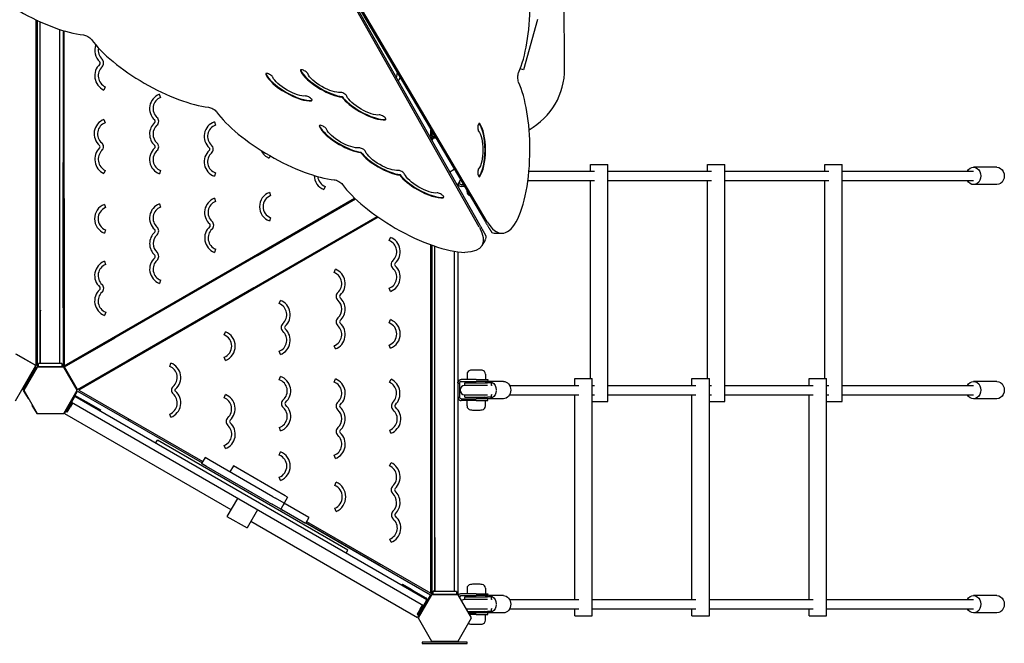
# Model space of a CAD drawing. Extents: x -1460 to 1648, y -1442 to 1372.
# Drawn here: x -53 to 1648, y -437 to 640 of the extents above; entities that cross this region are included whole.
import ezdxf

# ---------------------------------------------------------------- set-up
doc = ezdxf.new("R2010")
doc.units = 0
doc.header["$LTSCALE"] = 10
doc.layers.add('lg_prod', color=40, linetype='CONTINUOUS')

msp = doc.modelspace()

# ---------------------------------------------------------------- linework, layer by layer
at = {"layer": 'lg_prod'}
for p, q in [((888.6, 555.4), (886.5, 1020.4)), ((741.2, 281.6), (455.6, 787.2)), ((742.9, 284.6), (458.6, 787.7)), ((755.1, 291), (460, 790.9)), ((461.3, 783), (751.7, 291)), ((-23.8, 42.8), (-24, 639.9)), ((-22.6, 639.2), (-22.5, 393.5)), ((-22.5, 639.2), (-22.5, 41.5)), ((-16.9, 46), (-16.9, 636.6)), ((841.5, 640.6), (817.6, 553.9)), ((16.8, 46), (16.8, 623.3)), ((22.5, 621.5), (22.5, 41.5)), ((23.9, 621.1), (24.1, 42.2)), ((817.6, 553.9), (811.9, 555.4)), ((95.2, 524.1), (92.6, 518.7)), ((188.6, 511.5), (190.8, 505.9)), ((504.4, 507.3), (504, 506.5)), ((92.8, 467.9), (95, 462.3)), ((283.8, 463.5), (285.7, 457.8)), ((657.7, 439.4), (657.7, 450.2)), ((659.1, 447.9), (659.1, 438.6)), ((656.2, 438.1), (657.2, 439.7)), ((659.8, 438.2), (657.2, 439.7)), ((657.9, 435), (659.8, 438.2)), ((660.4, 433.3), (658.9, 433.3)), ((659.1, 437), (659.1, 435)), ((661.4, 435), (659.1, 435)), ((661.6, 435.4), (659.6, 432)), ((660.1, 438.4), (660.1, 441.4)), ((660.1, 441.4), (662.9, 441.4)), ((660.1, 438.4), (664.7, 438.4)), ((666.4, 435.4), (661.6, 435.4)), ((536.7, 411.6), (536.2, 410.8)), ((22.6, 142.5), (22.5, 393.5)), ((380.3, 404.8), (378.6, 400.8)), ((95.3, 379.8), (92.6, 374.4)), ((190.9, 379.5), (188.7, 373.9)), ((285.7, 375.5), (283.8, 369.8)), ((690.5, 377.3), (698.1, 381.7)), ((827, 378.3), (940, 378.3)), ((933.1, 390.3), (960.7, 390.3)), ((933.1, 378.3), (933.1, 390.3)), ((960.7, 390.3), (963.1, 390.3)), ((963.1, -19.7), (963.1, 390.3)), ((963.1, 378.3), (1142.4, 378.3)), ((1135.5, 390.3), (1163.1, 390.3)), ((1135.5, 378.3), (1135.5, 390.3)), ((1163.1, 390.3), (1165.5, 390.3)), ((1165.5, -19.7), (1165.5, 390.3)), ((1165.5, 378.3), (1344.7, 378.3)), ((1337.8, 390.3), (1365.5, 390.3)), ((1337.8, 378.3), (1337.8, 390.3)), ((1365.5, 390.3), (1367.8, 390.3)), ((1367.8, -19.7), (1367.8, 390.3)), ((1367.8, 378.3), (1594.8, 378.3)), ((1635.3, 385.3), (1594.8, 385.3)), ((604.3, 372.6), (603.8, 371.8)), ((703.5, 354.4), (708.8, 363.6)), ((705.7, 358.3), (707, 358.3)), ((707, 360.5), (707, 358.3)), ((825.2, 362.3), (940, 362.3)), ((933.1, 20.3), (933.1, 362.3)), ((963.1, 362.3), (1142.4, 362.3)), ((1135.5, 20.3), (1135.5, 362.3)), ((1165.5, 362.3), (1344.7, 362.3)), ((1337.8, 20.3), (1337.8, 362.3)), ((1367.8, 362.3), (1594.8, 362.3)), ((378.7, 342), (380.9, 336.4)), ((475.1, 352.2), (472.9, 346.6)), ((710, 355.3), (713.8, 355.3)), ((715.5, 352.3), (710, 352.3)), ((720, 342.8), (720, 344.6)), ((1635.3, 355.3), (1594.8, 355.3)), ((24.1, 42.2), (525.7, 332.1)), ((24.7, 40.2), (527.4, 330.5)), ((283.7, 331.8), (285.9, 326.2)), ((527.3, 330.5), (329.5, 216.2)), ((358.4, 232.9), (527.4, 330.5)), ((93.7, 321.1), (95.9, 315.5)), ((188.7, 322.1), (190.9, 316.5)), ((47.2, 1.3), (564.9, 300.2)), ((566.8, 298.9), (49.7, 0.1)), ((380.9, 298), (378.7, 292.4)), ((95.9, 277.1), (93.7, 271.5)), ((585.6, 258.7), (587.8, 264.2)), ((751.1, 259.3), (745.8, 250.1)), ((769.4, 271.3), (780.1, 271.3)), ((285.9, 243.8), (283.7, 238.2)), ((657.7, -350.7), (657.5, 251.3)), ((657.5, 251), (658.4, 251)), ((659, 250.8), (659.1, 0)), ((659, 33.3), (659, 250.7)), ((659.1, 250.7), (659.1, -352)), ((664.7, -347.5), (664.7, 248.8)), ((698.4, -347.5), (698.4, 240)), ((704.1, 239.2), (704.1, -352)), ((93.7, 222.8), (95.9, 217.3)), ((490.6, 203.4), (492.8, 209)), ((190.9, 190.1), (188.8, 184.5)), ((134.7, 51.7), (352, 177.3)), ((587.8, 170.7), (585.6, 176.2)), ((395.6, 149.7), (397.8, 155.3)), ((-23.9, 142.5), (-22.5, 142.5)), ((-16.9, 137.2), (-16.9, 67.2)), ((24.1, 142.5), (22.6, 142.5)), ((96, 134.8), (93.8, 129.3)), ((585.7, 116.4), (587.8, 122)), ((24.9, 40.4), (112.2, 90.7)), ((111.1, 92.5), (112.2, 90.7)), ((300.7, 95.5), (302.8, 101.1)), ((492.9, 71.4), (490.7, 77)), ((587.9, 72.4), (585.7, 78)), ((-24.6, 42.5), (-59.2, 62.5)), ((-58, 62.5), (-23.8, 42.8)), ((-16.9, 67.2), (-16.9, 46)), ((135.8, 49.8), (134.7, 51.7)), ((302.9, 51.5), (300.7, 57.1)), ((397.9, 61.7), (395.7, 67.3)), ((-59.6, -18.2), (-24.6, 42.5)), ((-24.7, 40.2), (-47.2, 1.3)), ((-22.5, 40.1), (-45.6, 0.1)), ((-23.2, 39.7), (-31.4, 25.5)), ((-25.6, 40.7), (-24.7, 40.2)), ((-22.8, 39.7), (-23.2, 39.7)), ((-20, 41.5), (-22.5, 41.5)), ((23.7, 40.1), (-22.5, 40.1)), ((-20, 41), (-20, 46)), ((0, 46), (-20, 46)), ((-20, 45.2), (-20, 45.2)), ((-20, 40.2), (-20, 45.2)), ((-20, 41), (0, 41)), ((-20, 40.2), (0, 40.2)), ((20, 46), (0, 46)), ((0, 41), (20, 41)), ((0, 40.2), (20, 40.2)), ((20, 46), (20, 41)), ((22.5, 41.5), (20, 41.5)), ((20, 41), (20, 40.2)), ((46.8, 0.1), (23.7, 40.1)), ((47.2, 1.3), (24.7, 40.2)), ((24.9, 40.4), (24.9, 40.4)), ((206.5, 41.3), (208.7, 46.9)), ((739.7, 34.9), (732.4, 34.9)), ((-31.4, 25.5), (-31.2, 25.1)), ((395.8, 18), (397.7, 23.7)), ((490.7, 14), (492.9, 19.6)), ((586.3, 13.7), (588.9, 19.1)), ((736, 18.3), (710, 18.3)), ((720, 27.8), (720, 18.3)), ((736, 18.3), (756, 18.3)), ((752, 27.8), (752, 18.3)), ((756, 18.3), (756, 15.3)), ((906.1, 20.3), (933.8, 20.3)), ((906.1, 8.3), (906.1, 20.3)), ((933.8, 20.3), (936.1, 20.3)), ((936.1, -389.7), (936.1, 20.3)), ((1108.5, 20.3), (1136.1, 20.3)), ((1108.5, 8.3), (1108.5, 20.3)), ((1136.1, 20.3), (1138.5, 20.3)), ((1138.5, -389.7), (1138.5, 20.3)), ((1310.8, 20.3), (1338.5, 20.3)), ((1310.8, 8.3), (1310.8, 20.3)), ((1338.5, 20.3), (1340.8, 20.3)), ((1340.8, -389.7), (1340.8, 20.3)), ((-48.1, 1.8), (-47.2, 1.3)), ((-38.1, 13.8), (-46.3, -0.3)), ((-45.6, 0.1), (-22.5, -39.9)), ((-37.7, 13.8), (-38.1, 13.8)), ((23.7, -39.9), (46.8, 0.1)), ((49.7, 0.1), (263.6, -123.4)), ((704.1, 12.3), (707, 12.3)), ((707, 12.3), (707, -11.7)), ((710, 15.3), (736, 15.3)), ((716, 12.8), (725.3, 12.8)), ((716, 8.3), (716, 12.8)), ((754.5, 8.3), (716, 8.3)), ((725.3, 12.8), (755.5, 12.8)), ((756, 15.3), (736, 15.3)), ((755.5, 8.3), (754.5, 8.3)), ((762, 12.8), (755.5, 12.8)), ((782.8, 15.3), (758, 15.3)), ((762, 12.8), (762.2, 12.8)), ((762.2, 8.3), (762.2, 12.8)), ((763.4, 8.3), (762.2, 8.3)), ((793.5, 8.3), (806.5, 8.3)), ((806.5, 8.3), (913, 8.3)), ((936.1, 8.3), (940, 8.3)), ((963.1, 8.3), (1115.4, 8.3)), ((1138.5, 8.3), (1142.4, 8.3)), ((1165.5, 8.3), (1317.8, 8.3)), ((1340.8, 8.3), (1344.7, 8.3)), ((1367.8, 8.3), (1594.8, 8.3)), ((1635.3, 15.3), (1594.8, 15.3)), ((-46.3, -0.3), (-38.1, -14.5)), ((-38.1, -14.5), (-37.1, -14.5)), ((24.9, -40.4), (47.4, -1.4)), ((36.8, -21.3), (42.8, -10.9)), ((650.8, -361.9), (42.8, -10.9)), ((46.4, -10.6), (45.4, -12.4)), ((46.4, -10.6), (46.4, -10.6)), ((46.4, -10.6), (66.8, -22.4)), ((47.4, -1.4), (262.4, -125.5)), ((300.7, -12.9), (302.9, -7.3)), ((704.1, -11.7), (707, -11.7)), ((710, -14.7), (736, -14.7)), ((716, -12.2), (716, -7.7)), ((716, -7.7), (754.5, -7.7)), ((716, -12.2), (725.3, -12.2)), ((725.3, -12.2), (755.5, -12.2)), ((756, -14.7), (736, -14.7)), ((754.5, -7.7), (755.5, -7.7)), ((762, -12.2), (755.5, -12.2)), ((756, -17.7), (756, -14.7)), ((782.8, -14.7), (758, -14.7)), ((762, -12.2), (762.2, -12.2)), ((762.2, -12.2), (762.2, -7.7)), ((763.4, -7.7), (762.2, -7.7)), ((793.5, -7.7), (806.5, -7.7)), ((806.5, -7.7), (913, -7.7)), ((906.1, -361.7), (906.1, -7.7)), ((936.1, -7.7), (940, -7.7)), ((963.1, -7.7), (1115.4, -7.7)), ((1108.5, -361.7), (1108.5, -7.7)), ((1138.5, -7.7), (1142.4, -7.7)), ((1165.5, -7.7), (1317.8, -7.7)), ((1310.8, -361.7), (1310.8, -7.7)), ((1340.8, -7.7), (1344.7, -7.7)), ((1367.8, -7.7), (1594.8, -7.7)), ((1635.3, -14.7), (1594.8, -14.7)), ((-30.9, -25.3), (-31.3, -26.2)), ((-31.3, -26.2), (-23.2, -40.3)), ((27.7, -37.1), (32.7, -28.4)), ((29.4, -38.1), (34.4, -29.4)), ((36.8, -21.3), (32.7, -28.4)), ((34.4, -29.4), (32.7, -28.4)), ((38.5, -22.3), (34.4, -29.4)), ((644.8, -372.3), (36.8, -21.3)), ((66.8, -22.4), (65.8, -24.1)), ((66.8, -22.4), (75.2, -27.2)), ((74.2, -29), (75.2, -27.2)), ((75.2, -27.2), (87.1, -34.1)), ((736, -17.7), (710, -17.7)), ((720, -27.2), (720, -17.7)), ((736, -17.7), (756, -17.7)), ((752, -27.2), (752, -17.7)), ((936.1, -19.7), (960.7, -19.7)), ((960.7, -19.7), (963.1, -19.7)), ((1138.5, -19.7), (1163.1, -19.7)), ((1163.1, -19.7), (1165.5, -19.7)), ((1340.8, -19.7), (1365.5, -19.7)), ((1365.5, -19.7), (1367.8, -19.7)), ((-23.2, -40.3), (-6.8, -40.3)), ((-22.5, -39.9), (23.7, -39.9)), ((-6.8, -40.3), (-6.5, -39.9)), ((6.4, -39.9), (6.7, -40.3)), ((6.7, -40.3), (23, -40.3)), ((23, -40.3), (23.3, -39.9)), ((24.9, -40.4), (312.2, -206.2)), ((29.4, -38.1), (27.7, -37.1)), ((87.1, -34.1), (86.1, -35.9)), ((135.9, -49.7), (134.7, -51.8)), ((208.7, -46.7), (206.5, -41.1)), ((732.4, -34.4), (739.7, -34.4)), ((397.8, -70), (395.9, -64.3)), ((588.7, -74.4), (586.5, -68.8)), ((182.2, -91.4), (185.2, -86.2)), ((514.3, -276.2), (185.2, -86.2)), ((302.9, -100.9), (300.7, -95.3)), ((267.7, -116.4), (261.7, -126.8)), ((276.3, -121.4), (267.7, -116.4)), ((395.7, -111.9), (397.9, -106.3)), ((492.9, -118), (490.7, -112.4)), ((270.3, -131.8), (261.7, -126.8)), ((378.8, -194.4), (270.3, -131.8)), ((384.8, -184), (276.3, -121.4)), ((316.6, -130.8), (310.6, -141.2)), ((406.1, -182.5), (316.6, -130.8)), ((586.3, -130.6), (589, -125.2)), ((397.9, -155.9), (395.8, -150.3)), ((491.5, -164.4), (493.8, -158.9)), ((323.5, -186.8), (305.5, -217.9)), ((384.8, -184), (389.3, -186.6)), ((404.2, -195.3), (389.3, -186.6)), ((410, -184.7), (404, -195.1)), ((410, -184.7), (406.1, -182.5)), ((378.8, -194.4), (383.3, -197)), ((398.2, -205.7), (383.3, -197)), ((404.2, -195.3), (398.2, -205.7)), ((404.2, -195.3), (406.1, -196.4)), ((446.9, -219.9), (406.1, -196.4)), ((493.8, -209.5), (491.5, -204)), ((305.5, -217.9), (340.1, -237.9)), ((358.1, -206.8), (340.1, -237.9)), ((398.2, -205.7), (400.1, -206.7)), ((440.9, -230.3), (400.1, -206.7)), ((446.9, -219.9), (440.9, -230.3)), ((346.9, -226.2), (634.6, -392.4)), ((569.4, -302.7), (441.7, -229)), ((441.7, -229), (657.1, -353.4)), ((442.9, -226.8), (657.7, -350.7)), ((657.7, -251), (659.1, -251)), ((659, -351.7), (659, -251)), ((588.8, -262.7), (586.6, -257.1)), ((664.7, -255.5), (664.7, -325.4)), ((511.3, -281.4), (514.3, -276.2)), ((570.7, -300.5), (569.4, -302.7)), ((608.5, -335.1), (607.5, -336.9)), ((608.5, -335.1), (620.4, -342)), ((664.7, -325.4), (664.7, -347.4)), ((739.7, -335.1), (732.4, -335.1)), ((620.4, -342), (619.4, -343.7)), ((620.4, -342), (628.8, -346.9)), ((628.8, -346.9), (627.8, -348.6)), ((628.8, -346.9), (649.1, -358.6)), ((657.1, -353.4), (634.6, -392.4)), ((658.5, -353.5), (635.4, -393.5)), ((704.6, -353.5), (658.5, -353.5)), ((659.1, -351.7), (659, -351.7)), ((661.5, -352), (659.1, -352)), ((664.7, -347.4), (661.5, -347.4)), ((661.5, -352.4), (661.5, -347.4)), ((661.5, -352.4), (661.6, -352.4)), ((661.6, -352.5), (661.6, -347.5)), ((681.6, -347.5), (661.6, -347.5)), ((661.6, -352.5), (681.6, -352.5)), ((701.6, -347.5), (681.6, -347.5)), ((681.6, -352.5), (701.6, -352.5)), ((701.5, -347.5), (698.4, -347.5)), ((701.5, -347.5), (701.5, -347.5)), ((701.6, -347.5), (701.6, -352.5)), ((704.1, -352), (701.6, -352)), ((727.8, -393.5), (704.6, -353.5)), ((736, -351.7), (710, -351.7)), ((710, -354.7), (736, -354.7)), ((720, -342.2), (720, -351.7)), ((736, -351.7), (756, -351.7)), ((756, -354.7), (736, -354.7)), ((752, -342.2), (752, -351.7)), ((756, -351.7), (756, -354.7)), ((782.8, -354.7), (758, -354.7)), ((1635.3, -354.7), (1594.8, -354.7)), ((638.9, -378.4), (643, -371.3)), ((640.6, -379.4), (644.8, -372.3)), ((644.8, -372.3), (650.8, -361.9)), ((649.1, -358.6), (648.1, -360.3)), ((649.1, -358.6), (649.2, -358.6)), ((716, -357.2), (725.3, -357.2)), ((716, -361.7), (716, -357.2)), ((754.5, -361.7), (716, -361.7)), ((725.3, -357.2), (755.5, -357.2)), ((755.5, -361.7), (754.5, -361.7)), ((762, -357.2), (755.5, -357.2)), ((762, -357.2), (762.2, -357.2)), ((762.2, -361.7), (762.2, -357.2)), ((763.4, -361.7), (762.2, -361.7)), ((793.5, -361.7), (806.5, -361.7)), ((806.5, -361.7), (913, -361.7)), ((936.1, -361.7), (1115.4, -361.7)), ((1138.5, -361.7), (1317.8, -361.7)), ((1340.8, -361.7), (1594.8, -361.7)), ((638.9, -378.4), (633.9, -387.1)), ((633.9, -387.1), (635.6, -388.1)), ((640.6, -379.4), (635.6, -388.1)), ((638.9, -378.4), (640.6, -379.4)), ((718.7, -377.7), (754.5, -377.7)), ((721.3, -382.2), (725.3, -382.2)), ((722.7, -384.7), (736, -384.7)), ((736, -387.7), (724.4, -387.7)), ((725.3, -382.2), (755.5, -382.2)), ((756, -384.7), (736, -384.7)), ((736, -387.7), (756, -387.7)), ((752, -397.2), (752, -387.7)), ((754.5, -377.7), (755.5, -377.7)), ((762, -382.2), (755.5, -382.2)), ((756, -387.7), (756, -384.7)), ((782.8, -384.7), (758, -384.7)), ((762, -382.2), (762.2, -382.2)), ((762.2, -382.2), (762.2, -377.7)), ((763.4, -377.7), (762.2, -377.7)), ((793.5, -377.7), (806.5, -377.7)), ((806.5, -377.7), (913, -377.7)), ((906.1, -389.7), (906.1, -377.7)), ((906.1, -389.7), (933.8, -389.7)), ((933.8, -389.7), (936.1, -389.7)), ((936.1, -377.7), (1115.4, -377.7)), ((1108.5, -389.7), (1108.5, -377.7)), ((1108.5, -389.7), (1136.1, -389.7)), ((1136.1, -389.7), (1138.5, -389.7)), ((1138.5, -377.7), (1317.8, -377.7)), ((1310.8, -389.7), (1310.8, -377.7)), ((1310.8, -389.7), (1338.5, -389.7)), ((1338.5, -389.7), (1340.8, -389.7)), ((1340.8, -377.7), (1594.8, -377.7)), ((1635.3, -384.7), (1594.8, -384.7)), ((635.4, -393.5), (658.5, -433.5)), ((704.7, -433.5), (727.8, -393.5)), ((732.4, -404.4), (739.7, -404.4)), ((720.4, -435.3), (642.4, -435.3)), ((642.4, -435.3), (642.4, -437.3)), ((642.4, -437.3), (720.4, -437.3)), ((658.5, -433.5), (704.7, -433.5)), ((720.4, -437.3), (720.4, -435.3))]:
    msp.add_line(p, q, dxfattribs=at)
for centre, radius, start, end in [((104.7, 587.4), 27.5, 160.5188, 226.0957), ((104.7, 587.4), 21.5, 169.7447, 226.0957), ((104.5, 543.4), 27.4, 133.6123, 244.2987), ((83.5, 565.5), 3, 313.6123, 46.0957), ((83.5, 565.5), 9, 313.6123, 46.0957), ((104.5, 543.4), 21.4, 133.6123, 244.2987), ((579.1, 549.1), 20.6, 336.9664, 358.528), ((768.6, 554.9), 120, 299.2773, 0.2561), ((579.1, 549.1), 26.6, 327.6063, 341.6091), ((198.4, 486.7), 26.6, 111.4473, 227.958), ((198.4, 486.7), 20.6, 111.4473, 227.958), ((102.6, 443.1), 26.6, 111.4473, 229.1471), ((102.6, 443.1), 20.6, 111.4473, 229.1471), ((198.4, 442.7), 26.6, 132.0842, 227.958), ((178.5, 464.7), 3, 312.0842, 47.958), ((178.5, 464.7), 9, 312.0842, 47.958), ((292.2, 438.7), 26.2, 108.6097, 228.8846), ((198.4, 442.7), 20.6, 132.0842, 227.958), ((292.2, 438.7), 20.2, 108.6097, 228.8846), ((83.2, 420.7), 9, 314.9525, 49.1471), ((178.5, 420.7), 9, 312.0842, 47.958), ((104.7, 399.1), 27.5, 134.9525, 243.9112), ((104.7, 399.1), 21.5, 134.9525, 243.9112), ((83.2, 420.7), 3, 314.9525, 49.1471), ((198.4, 398.7), 26.6, 132.0842, 248.5948), ((198.4, 398.7), 20.6, 132.0842, 248.5948), ((178.5, 420.7), 3, 312.0842, 47.958), ((292.2, 394.7), 26.2, 131.1576, 251.4325), ((292.2, 394.7), 20.2, 131.1576, 251.4325), ((272.9, 416.6), 3, 311.1576, 48.8846), ((272.9, 416.6), 9, 311.1576, 48.8846), ((388.8, 425.6), 26.8, 205.0519, 247.5946), ((482.6, 371.4), 26.6, 180.4411, 248.5948), ((482.6, 371.4), 20.6, 185.4979, 248.5948), ((710, 358.3), 3, 180, 270), ((388.4, 317.2), 26.6, 111.4473, 248.5948), ((710, 358.3), 6, 201.578, 270), ((726.8, 342.8), 6.8, 180, 254.2207), ((293.4, 307), 26.6, 111.4473, 227.958), ((293.4, 307), 20.6, 111.4473, 227.958), ((388.4, 317.2), 20.6, 111.4473, 248.5948), ((103.4, 296.3), 26.6, 111.4473, 248.5948), ((103.4, 296.3), 20.6, 111.4473, 248.5948), ((198.4, 297.3), 26.6, 111.4473, 227.958), ((198.4, 297.3), 20.6, 111.4473, 227.958), ((273.6, 285), 9, 312.0842, 47.958), ((198.5, 253.3), 26.6, 132.0842, 227.958), ((178.6, 275.3), 3, 312.0842, 47.958), ((178.6, 275.3), 9, 312.0842, 47.958), ((293.5, 263), 26.6, 132.0842, 248.5948), ((293.5, 263), 20.6, 132.0842, 248.5948), ((273.6, 285), 3, 312.0842, 47.958), ((198.5, 253.3), 20.6, 132.0842, 227.958), ((578.1, 239.4), 20.6, 312.0842, 68.5948), ((578.1, 239.4), 26.6, 312.0842, 68.5948), ((103.5, 198.1), 26.6, 111.4473, 227.958), ((198.5, 209.3), 26.6, 132.0842, 248.5948), ((198.5, 209.3), 20.6, 132.0842, 248.5948), ((178.6, 231.3), 3, 312.0842, 47.958), ((178.6, 231.3), 9, 312.0842, 47.958), ((597.9, 217.4), 9, 132.0842, 227.958), ((103.5, 198.1), 20.6, 111.4473, 227.958), ((483.1, 184.2), 26.6, 312.0842, 68.5948), ((578.1, 195.4), 20.6, 291.4473, 47.958), ((578.1, 195.4), 26.6, 291.4473, 47.958), ((597.9, 217.4), 3, 132.0842, 227.958), ((483.1, 184.2), 20.6, 312.0842, 68.5948), ((103.5, 154.1), 26.6, 132.0842, 248.5948), ((83.6, 176.1), 3, 312.0842, 47.958), ((83.6, 176.1), 9, 312.0842, 47.958), ((103.5, 154.1), 20.6, 132.0842, 248.5948), ((388.1, 130.5), 26.6, 312.0842, 68.5948), ((503, 162.2), 9, 132.0842, 227.958), ((483.1, 140.2), 20.6, 312.0842, 47.958), ((503, 162.2), 3, 132.0842, 227.958), ((483.1, 140.2), 26.6, 312.0842, 47.958), ((0, 137.2), 16.8, 176.0681, 179.9982), ((388.1, 130.5), 20.6, 312.0842, 68.5948), ((503, 118.2), 9, 132.0842, 227.958), ((503, 118.2), 3, 132.0842, 227.958), ((578.1, 97.2), 26.6, 291.4473, 68.5948), ((388.1, 86.5), 26.6, 291.4473, 47.958), ((408, 108.5), 9, 132.0842, 227.958), ((408, 108.5), 3, 132.0842, 227.958), ((483.1, 96.2), 20.6, 291.4473, 47.958), ((483.1, 96.2), 26.6, 291.4473, 47.958), ((578.1, 97.2), 20.6, 291.4473, 68.5948), ((293.1, 76.3), 20.6, 291.4473, 68.5948), ((293.1, 76.3), 26.6, 291.4473, 68.5948), ((388.1, 86.5), 20.6, 291.4473, 47.958), ((199, 22.1), 20.6, 310.5855, 68.5948), ((199, 22.1), 26.6, 310.5855, 68.5948), ((726.8, 27.8), 6.8, 96.7563, 180), ((732.4, -18.9), 53.7, 90, 96.7563), ((739.7, -18.9), 53.7, 83.2437, 90), ((745.2, 27.8), 6.8, 0, 83.2437), ((389.4, -1.2), 20.2, 311.1576, 71.4325), ((389.4, -1.2), 26.2, 311.1576, 71.4325), ((483.2, -5.2), 26.6, 312.0842, 68.5948), ((576.8, -5.6), 27.5, 314.9525, 63.9112), ((710, 12.3), 6, 90, 150), ((217.8, 0.1), 8.33, 130.5855, 229.4567), ((217.8, 0.1), 2.33, 130.5855, 229.4567), ((483.2, -5.2), 20.6, 312.0842, 68.5948), ((576.8, -5.6), 21.5, 314.9525, 63.9112), ((716, 0.3), 8, 90, 180), ((716, 0.3), 8, 180, 270), ((44.9, -13.2), 3, 60, 130.5288), ((199, -21.9), 20.6, 291.4473, 49.4567), ((199, -21.9), 26.6, 291.4473, 49.4567), ((292.7, -32.1), 20.8, 312.6942, 67.5946), ((292.7, -32.1), 26.8, 312.6942, 67.5946), ((408.6, -23.1), 9, 131.1576, 228.8846), ((710, -11.7), 6, 210, 270), ((389.4, -45.2), 20.2, 288.6097, 48.8846), ((389.4, -45.2), 26.2, 288.6097, 48.8846), ((408.6, -23.1), 3, 131.1576, 228.8846), ((503, -27.2), 9, 132.0842, 227.958), ((483.2, -49.2), 20.6, 312.0842, 47.958), ((503, -27.2), 3, 132.0842, 227.958), ((483.2, -49.2), 26.6, 312.0842, 47.958), ((579, -49.6), 26.6, 291.4473, 49.1471), ((598.4, -27.2), 9, 134.9525, 229.1471), ((598.4, -27.2), 3, 134.9525, 229.1471), ((726.8, -27.2), 6.8, 180, 263.2437), ((732.4, 19.4), 53.7, 263.2437, 270), ((739.7, 19.4), 53.7, 270, 276.7563), ((745.2, -27.2), 6.8, 276.7563, 360), ((312.9, -54), 9, 132.6942, 228.2185), ((579, -49.6), 20.6, 291.4473, 49.1471), ((293.2, -76.1), 20.6, 291.4473, 48.2185), ((293.2, -76.1), 26.6, 291.4473, 48.2185), ((312.9, -54), 3, 132.6942, 228.2185), ((503, -71.2), 9, 132.0842, 227.958), ((483.2, -93.2), 20.6, 291.4473, 47.958), ((483.2, -93.2), 26.6, 291.4473, 47.958), ((503, -71.2), 3, 132.0842, 227.958), ((388.2, -131.1), 20.6, 291.4473, 68.5948), ((388.2, -131.1), 26.6, 291.4473, 68.5948), ((577.1, -149.9), 21.4, 313.6123, 64.2987), ((577.1, -149.9), 27.4, 313.6123, 64.2987), ((483.2, -184.2), 21.4, 292.7508, 67.2914), ((483.2, -184.2), 27.4, 292.7508, 67.2914), ((598, -172), 9, 133.6123, 226.0957), ((598, -172), 3, 133.6123, 226.0957), ((576.9, -193.9), 21.5, 314.9525, 46.0957), ((576.9, -193.9), 27.5, 314.9525, 46.0957), ((579.1, -237.9), 26.6, 291.4473, 49.1471), ((598.4, -215.5), 9, 134.9525, 229.1471), ((598.4, -215.5), 3, 134.9525, 229.1471), ((579.1, -237.9), 20.6, 291.4473, 49.1471), ((681.5, -255.5), 16.9, 177.1982, 179.9982), ((726.8, -342.2), 6.8, 96.7563, 180), ((732.4, -388.9), 53.7, 90, 96.7563), ((739.7, -388.9), 53.7, 83.2437, 90), ((745.2, -342.2), 6.8, 0, 83.2437), ((710, -357.7), 6, 90, 145.2418), ((710, -357.7), 3, 90, 178.4741), ((647.7, -361.2), 3, 349.4712, 60), ((716, -369.7), 8, 90, 132.641), ((726.8, -397.2), 6.8, 230.7282, 263.2437), ((732.4, -350.6), 53.7, 263.2437, 270), ((739.7, -350.6), 53.7, 270, 276.7563), ((745.2, -397.2), 6.8, 276.7563, 360)]:
    msp.add_arc(centre, radius, start, end, dxfattribs=at)
for centre, major_axis, start_param, end_param in [((780, 665.5), (0, 145.6), -2.501574, -1.570796), ((-29.2, 697.5), (126.1, -72.8), -1.570796, -0.640019), ((187, 572.7), (126.1, -72.8), -2.501574, -1.570796), ((378.6, 543.3), (-6.17, 3.56), -2.739781, 0.401812), ((415.1, 528.6), (42.9, -24.7), -2.739781, -1.570796), ((379.1, 544.2), (-6.17, 3.56), 0.19949, 0.401812), ((415.6, 529.4), (42.9, -24.7), -2.739781, -1.570796), ((438.7, 549.6), (-6.17, 3.56), -2.739781, 0.401812), ((475.3, 534.8), (42.9, -24.7), -2.739781, -1.570796), ((439.2, 550.4), (-6.17, 3.56), 0.19949, 0.401812), ((475.7, 535.7), (42.9, -24.7), -2.739781, -1.570796), ((187, 572.7), (126.1, -72.8), -1.570796, -0.640245), ((780, 415.8), (0, 145.6), -1.570796, -0.640019), ((415.1, 528.6), (42.9, -24.8), -1.570796, -0.401812), ((415.6, 529.4), (42.9, -24.8), -1.570796, -0.401812), ((475.3, 534.8), (42.9, -24.8), -1.570796, -0.663439), ((475.7, 535.7), (42.9, -24.8), -1.570796, -0.663439), ((506.3, 510.6), (-6.17, 3.56), -2.739781, -0.401812), ((446.2, 504.3), (6.17, -3.56), -0.401812, 2.739781), ((446.6, 505.2), (6.17, -3.56), -0.401812, -0.19949), ((542.8, 495.8), (42.9, -24.7), -2.478153, -1.570796), ((543.3, 496.7), (42.9, -24.7), -2.478153, -1.570796), ((403.7, 447.6), (126.6, -73.1), -2.503857, -1.570796), ((542.8, 495.8), (42.9, -24.8), -1.570796, -0.401812), ((543.3, 496.7), (42.9, -24.8), -1.570796, -0.401812), ((573.8, 471.6), (6.17, -3.56), -0.401812, 2.739781), ((574.3, 472.4), (6.17, -3.56), -0.401812, -0.19949), ((741, 454.1), (0, 7.13), -0.401812, 2.739781), ((740.1, 454.1), (0, 7.12), -0.401812, -0.19949), ((734.6, 415.1), (0, 49.5), -1.570796, -0.401812), ((735.5, 415.1), (0, 49.5), -1.570796, -0.401812), ((471, 453.8), (-6.17, 3.56), -2.739781, 0.401812), ((507.6, 439.1), (42.9, -24.7), -2.739781, -1.570796), ((471.5, 454.6), (-6.17, 3.56), 0.19949, 0.401812), ((508, 439.9), (42.9, -24.7), -2.739781, -1.570796), ((508, 439.9), (42.9, -24.8), -1.570796, -0.663439), ((507.6, 439.1), (42.9, -24.8), -1.570796, -0.663439), ((538.6, 414.8), (-6.17, 3.56), -2.739781, -0.401812), ((575.1, 400.1), (42.9, -24.7), -2.478153, -1.570796), ((575.6, 400.9), (42.9, -24.7), -2.478153, -1.570796), ((734.6, 415.1), (0, 49.5), -2.739781, -1.570796), ((735.5, 415.1), (0, 49.5), -2.739781, -1.570796), ((780, 415.8), (0, 145.6), -2.600537, -1.570796), ((403.7, 447.6), (126.6, -73.1), -1.570796, -0.637775), ((575.1, 400.1), (42.9, -24.8), -1.570796, -0.663439), ((575.6, 400.9), (42.9, -24.8), -1.570796, -0.663439), ((606.1, 375.8), (-6.17, 3.56), -2.739781, -0.401812), ((741, 376.1), (0, -7.13), -2.739781, 0.401812), ((642.7, 361.1), (42.9, -24.7), -2.478153, -1.570796), ((643.1, 361.9), (42.9, -24.7), -2.478153, -1.570796), ((740.1, 376.1), (0, -7.12), 0.19949, 0.401812), ((620.5, 322.4), (126.2, -72.9), -2.501744, -1.570796), ((642.7, 361.1), (42.9, -24.8), -1.570796, -0.401812), ((643.1, 361.9), (42.9, -24.8), -1.570796, -0.401812), ((673.7, 336.8), (6.17, -3.56), -0.401812, 2.739781), ((674.1, 337.6), (6.17, -3.56), -0.401812, -0.19949), ((780.1, 423.5), (0, -152.2), -0.514724, 0.514724), ((620.5, 322.4), (126.2, -72.9), -1.570796, -0.54068)]:
    msp.add_ellipse(centre, major_axis=major_axis, ratio=0.333807, start_param=start_param, end_param=end_param, dxfattribs=at)
at = {"layer": 'lg_prod', "extrusion": (0, 0, -1)}
for centre, major_axis, ratio, start_param, end_param in [((63.4, 608.3), (8.66, -5), 0.333807, -2.501574, -1.570796), ((63.4, 608.3), (8.66, -5), 0.333807, -1.570796, -0.640019), ((475.3, 534.8), (-30.5, 17.6), 0.333807, -1.570796, -0.401812), ((811.1, 540.7), (0, 10), 0.333807, -1.570796, -0.640019), ((415.1, 528.6), (-30.5, 17.6), 0.333807, -1.570796, -0.401812), ((811.1, 540.7), (0, 10), 0.333807, -2.501574, -1.570796), ((415.1, 528.6), (-30.5, 17.6), 0.333807, -2.739781, -1.570796), ((475.3, 534.8), (-30.5, 17.6), 0.333807, -2.739781, -1.570796), ((542.8, 495.8), (-30.5, 17.6), 0.333807, -1.570796, -0.401812), ((279.6, 483.4), (8.66, -5), 0.333807, -2.501348, -1.570796), ((279.6, 483.4), (8.66, -5), 0.333807, -1.570796, -0.637736), ((542.8, 495.8), (-30.5, 17.6), 0.333807, -2.739781, -1.570796), ((507.6, 439.1), (-30.5, 17.6), 0.333807, -1.570796, -0.401812), ((735.5, 415.1), (0, -35.3), 0.333807, -2.739781, -1.570796), ((507.6, 439.1), (-30.5, 17.6), 0.333807, -2.739781, -1.570796), ((575.1, 400.1), (-30.5, 17.6), 0.333807, -1.570796, -0.401812), ((735.5, 415.1), (0, -35.3), 0.333807, -1.570796, -0.401812), ((575.1, 400.1), (-30.5, 17.6), 0.333807, -2.739781, -1.570796), ((1594.8, 370.3), (0, 15), 0.841914, -1.00826, 0), ((1594.8, 370.3), (0, 15), 0.841914, 0, 3.141593), ((1635.3, 370.3), (0, 15), 0.841914, 0, 3.141593), ((496.8, 358), (8.66, -5), 0.333807, -2.503818, -1.570796), ((496.8, 358), (8.66, -5), 0.333807, -1.570796, -0.639849), ((642.7, 361.1), (-30.5, 17.6), 0.333807, -1.570796, -0.401812), ((1594.8, 370.3), (0, -15), 0.841914, 0, 1.00826), ((642.7, 361.1), (-30.5, 17.6), 0.333807, -2.739781, -1.570796), ((614, 326.2), (131.9, -76.1), 0.333807, -0.51502, 0.51502), ((758, 0.3), (0, 15), 0.841914, -0.585686, 1.528438), ((782.8, 0.3), (0, 15), 0.841914, 0, 1.570796), ((782.8, 0.3), (0, -15), 0.841914, -1.570796, 0), ((1594.8, 0.3), (0, 15), 0.841914, -1.00826, 0), ((1594.8, 0.3), (0, 15), 0.841914, 0, 3.141593), ((1635.3, 0.3), (0, 15), 0.841914, 0, 3.141593), ((758, 0.3), (0, -15), 0.841914, -1.528438, 0.585686), ((1594.8, 0.3), (0, -15), 0.841914, 0, 1.00826), ((758, -369.7), (0, 15), 0.841914, -0.585686, 1.528438), ((782.8, -369.7), (0, 15), 0.841914, 0, 1.570796), ((1594.8, -369.7), (0, 15), 0.841914, -1.00826, 0), ((1594.8, -369.7), (0, 15), 0.841914, 0, 3.141593), ((1635.3, -369.7), (0, 15), 0.841914, 0, 3.141593), ((758, -369.7), (0, -15), 0.841914, -1.528438, 0.585686), ((782.8, -369.7), (0, -15), 0.841914, -1.570796, 0), ((1594.8, -369.7), (0, -15), 0.841914, 0, 1.00826)]:
    msp.add_ellipse(centre, major_axis=major_axis, ratio=ratio, start_param=start_param, end_param=end_param, dxfattribs=at)
at = {"layer": 'lg_prod'}
for points, weights in [([(751.7, 291), (757.3, 281.4), (761.1, 275.2), (762.7, 272.7)], [1, 0.987919954616, 0.987919954616, 1]), ([(753.3, 265.8), (751.9, 268.6), (748.4, 274.9), (742.9, 284.6)], [1, 0.988008931244, 0.988008931244, 1])]:
    msp.add_rational_spline(points, weights, degree=3, dxfattribs=at)
for points, knots in [([(762.7, 272.7), (764.1, 272.1), (765.4, 271.7), (767.7, 271.4), (768.5, 271.3), (769.4, 271.3)], [0, 0, 0, 0, 0.01240855, 0.01240855, 0.02033398, 0.02033398, 0.02033398, 0.02033398]), ([(751.1, 259.3), (751.2, 259.5), (751.3, 259.6), (751.8, 260.4), (752.1, 261.1), (752.8, 263), (753.1, 264.4), (753.3, 265.8)], [0.07976608, 0.07976608, 0.07976608, 0.07976608, 0.08170086, 0.08170086, 0.08798554, 0.08798554, 0.1005549, 0.1005549, 0.1005549, 0.1005549]), ([(704.1, 12.6), (704.1, 12.7), (704.1, 12.7), (704.1, 12.9), (704.1, 13), (704.1, 13.3), (704.2, 13.5), (704.3, 13.8), (704.3, 14), (704.4, 14.4), (704.5, 14.5), (704.7, 14.9), (704.8, 15.1), (704.9, 15.3)], [0.001527317, 0.001527317, 0.001527317, 0.001527317, 0.001808173, 0.001808173, 0.002410898, 0.002410898, 0.003013622, 0.003013622, 0.003616347, 0.003616347, 0.004219071, 0.004219071, 0.004821796, 0.004821796, 0.004821796, 0.004821796]), ([(710, 15.3), (709.8, 15.3), (709.5, 15.2), (709.1, 15.1), (709, 15.1), (708.8, 15), (708.6, 14.9), (708.3, 14.7), (708.1, 14.5), (707.8, 14.3), (707.7, 14.2), (707.6, 14), (707.5, 13.9), (707.4, 13.7), (707.3, 13.6), (707.3, 13.4), (707.2, 13.3), (707.2, 13.1), (707.1, 13), (707.1, 12.8), (707.1, 12.7), (707.1, 12.5), (707.1, 12.4), (707, 12.3), (707, 12.3), (707, 12.3)], [0, 0, 0, 0, 0.000794672, 0.000794672, 0.001192009, 0.001192009, 0.001589345, 0.001589345, 0.002384017, 0.002384017, 0.002781354, 0.002781354, 0.00317869, 0.00317869, 0.003576026, 0.003576026, 0.003973362, 0.003973362, 0.004370698, 0.004370698, 0.004768035, 0.004768035, 0.005562707, 0.005562707, 0.006357379, 0.006357379, 0.006357379, 0.006357379]), ([(704.1, -12.1), (704.1, -12.2), (704.1, -12.2), (704.1, -12.4), (704.1, -12.5), (704.1, -12.8), (704.2, -13), (704.3, -13.3), (704.3, -13.5), (704.4, -13.8), (704.5, -14), (704.7, -14.4), (704.8, -14.6), (704.9, -14.7)], [0.001527317, 0.001527317, 0.001527317, 0.001527317, 0.001808173, 0.001808173, 0.002410898, 0.002410898, 0.003013622, 0.003013622, 0.003616347, 0.003616347, 0.004219071, 0.004219071, 0.004821796, 0.004821796, 0.004821796, 0.004821796]), ([(710, -14.7), (709.8, -14.7), (709.5, -14.7), (709.1, -14.6), (709, -14.6), (708.8, -14.5), (708.6, -14.4), (708.3, -14.2), (708.1, -14), (707.8, -13.8), (707.7, -13.7), (707.6, -13.5), (707.5, -13.3), (707.4, -13.1), (707.3, -13), (707.3, -12.8), (707.2, -12.7), (707.2, -12.6), (707.1, -12.5), (707.1, -12.3), (707.1, -12.2), (707.1, -12), (707.1, -11.9), (707, -11.8), (707, -11.7), (707, -11.7)], [0, 0, 0, 0, 0.000794672, 0.000794672, 0.001192009, 0.001192009, 0.001589345, 0.001589345, 0.002384017, 0.002384017, 0.002781354, 0.002781354, 0.00317869, 0.00317869, 0.003576026, 0.003576026, 0.003973362, 0.003973362, 0.004370698, 0.004370698, 0.004768035, 0.004768035, 0.005562707, 0.005562707, 0.006357379, 0.006357379, 0.006357379, 0.006357379])]:
    msp.add_open_spline(points, degree=3, knots=knots, dxfattribs=at)

doc.saveas('drawing.dxf')
